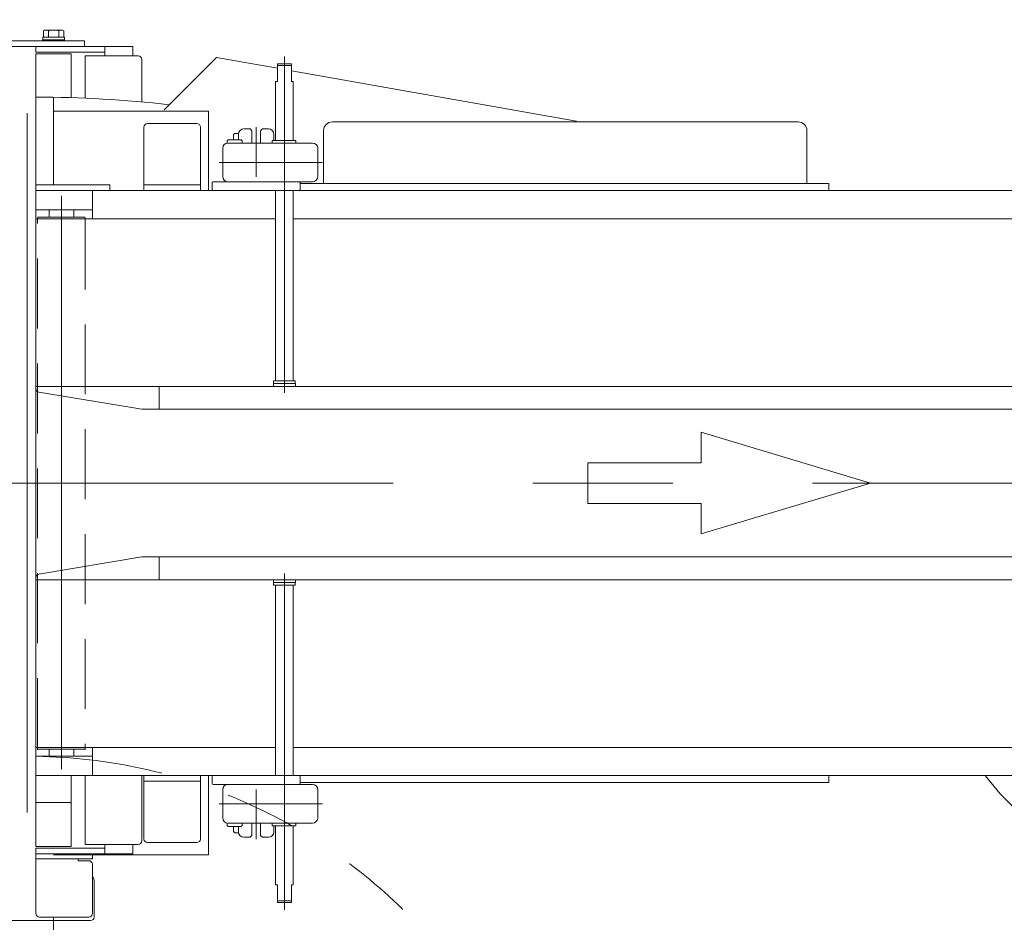
# Model space of a CAD drawing. Units: millimetres. Extents: x -4925 to 4925, y -3379 to 3378.
# Drawn here: x 1839 to 2398, y 2323 to 2836 of the extents above; entities that cross this region are included whole.
import ezdxf

# ---------------------------------------------------------------- set-up
doc = ezdxf.new("R2010")
doc.units = ezdxf.units.MM
doc.header["$LTSCALE"] = 6.25
for name, pattern in [('CENTERX2', [101.6, 63.5, -12.7, 12.7, -12.7]), ('DASHED2', [9.525, 6.35, -3.175]), ('PHANTOM', [63.5, 31.75, -6.35, 6.35, -6.35, 6.35, -6.35])]:
    doc.linetypes.add(name, pattern=pattern)
for name, color, linetype in [('AJ-020_1', 7, 'Continuous'), ('HEXAGON_NUT_1_JIS', 7, 'Continuous'), ('HEXAGON_SOCKET_HEAD_CAP_SCREW_JIS', 7, 'Continuous'), ('MMX2-LHA1-030_1', 7, 'Continuous'), ('MMX2-LHA1-030_2', 7, 'Continuous'), ('MMX2-LHTA1-030', 7, 'Continuous'), ('MMX2-LHTA1-060', 7, 'Continuous'), ('MMX2-S-160A', 7, 'Continuous'), ('SLD-0', 7, 'Continuous'), ('購入品-608ZZ', 7, 'Continuous'), ('購入品-仮Uボルト(M6)', 7, 'Continuous'), ('購入品-仮角ナットM5／M6／M8', 7, 'Continuous'), ('開発図枠', 7, 'Continuous')]:
    doc.layers.add(name, color=color, linetype=linetype)

# ---------------------------------------------------------------- blocks, each defined once
blk = doc.blocks.new('DC_GROUP_W_GBCS-T_S_110_1048')
at = {"layer": 'MMX2-LHTA1-030', "color": 7, "linetype": 'Continuous', "lineweight": 13}
for p, q in [((2396.04, 2396.24), (2387.56, 2406.63)), ((2447.66, 2365.83), (2488.46, 2406.63)), ((2396.04, 2396.24), (2426.44, 2365.83))]:
    blk.add_line(p, q, dxfattribs=at)
blk.add_arc((2437.05, 2376.44), 15, 225, 315, dxfattribs=at)
blk = doc.blocks.new('DC_GROUP_W_GBCS-T_S_110_1049')
at = {"layer": '購入品-仮角ナットM5／M6／M8', "color": 7, "linetype": 'Continuous', "lineweight": 13}
for p, q in [((1848.74, 2362.33), (1848.74, 2365.53)), ((1848.74, 2365.53), (1887.74, 2365.53)), ((1887.74, 2362.33), (1887.74, 2367.53)), ((1903.74, 2367.53), (1903.74, 2362.33)), ((1903.74, 2362.33), (1848.74, 2362.33))]:
    blk.add_line(p, q, dxfattribs=at)
blk = doc.blocks.new('DC_GROUP_W_GBCS-T_S_110_1054')
at = {"layer": '購入品-仮角ナットM5／M6／M8', "color": 7, "linetype": 'Continuous', "lineweight": 13}
for p, q in [((1903.74, 2820.33), (1848.74, 2820.33)), ((1848.74, 2820.33), (1848.74, 2817.13)), ((1848.74, 2817.13), (1887.74, 2817.13)), ((1887.74, 2815.13), (1887.74, 2820.33)), ((1903.74, 2820.33), (1903.74, 2815.13))]:
    blk.add_line(p, q, dxfattribs=at)
blk = doc.blocks.new('DC_GROUP_W_GBCS-T_S_110_1050')
at = {"layer": 'MMX2-LHA1-030_2', "color": 7, "linetype": 'Continuous', "lineweight": 13}
for p, q in [((1880.74, 2362.33), (1848.74, 2362.33)), ((1848.74, 2362.33), (1848.74, 2328.33)), ((1848.74, 2359.33), (1880.74, 2359.33)), ((1872.74, 2359.33), (1872.74, 2358.33)), ((1880.74, 2359.33), (1880.74, 2362.33)), ((1878.74, 2358.33), (1872.74, 2358.33)), ((1880.74, 2328.33), (1880.74, 2356.33)), ((1850.74, 2326.33), (1878.74, 2326.33))]:
    blk.add_line(p, q, dxfattribs=at)
for centre, start, end in [((1878.74, 2356.33), 360, 90), ((1850.74, 2328.33), 180, 270), ((1878.74, 2328.33), 270, 360)]:
    blk.add_arc(centre, 2, start, end, dxfattribs=at)
blk = doc.blocks.new('DC_GROUP_W_GBCS-T_S_110_1051')
at = {"layer": 'AJ-020_1', "color": 140, "linetype": 'PHANTOM', "lineweight": 13}
blk.add_line((1848.74, 2791.63), (1848.74, 2412.63), dxfattribs=at)
at = {"layer": 'AJ-020_1', "color": 7, "linetype": 'Continuous', "lineweight": 13}
blk.add_arc((1848.74, 2117.63), 674, 83.54619, 90, dxfattribs=at)
blk = doc.blocks.new('DC_GROUP_W_GBCS-T_S_110_1056')
at = {"layer": 'MMX2-LHA1-030_1', "color": 140, "linetype": 'Continuous', "lineweight": 13}
for p, q in [((1852.96, 2829.29), (1852.96, 2825.73)), ((1863.07, 2829.73), (1854.41, 2829.73)), ((1855.85, 2825.73), (1855.85, 2829.29)), ((1861.62, 2825.73), (1861.62, 2829.29)), ((1864.51, 2825.73), (1864.51, 2829.29)), ((1852.49, 2824.23), (1852.49, 2823.53)), ((1864.99, 2824.23), (1852.49, 2824.23)), ((1852.64, 2825.73), (1852.64, 2824.23)), ((1864.84, 2825.73), (1852.64, 2825.73)), ((1864.84, 2824.23), (1864.84, 2825.73)), ((1864.99, 2823.53), (1864.99, 2824.23)), ((1848.74, 2816.33), (1868.74, 2816.33)), ((1848.74, 2816.33), (1848.74, 2366.33)), ((1868.74, 2816.33), (1868.74, 2791.34)), ((1868.74, 2406.63), (1868.74, 2366.33)), ((1868.74, 2391.33), (1848.74, 2391.33)), ((1868.74, 2366.33), (1848.74, 2366.33))]:
    blk.add_line(p, q, dxfattribs=at)
for centre, radius, start, end in [((1854.41, 2827.18), 2.56, 55.6158, 124.3842), ((1858.74, 2820.18), 9.55, 72.412, 107.588), ((1863.07, 2827.18), 2.56, 55.6158, 124.3842)]:
    blk.add_arc(centre, radius, start, end, dxfattribs=at)
blk = doc.blocks.new('DC_GROUP_W_GBCS-T_S_110_1058')
at = {"layer": 'HEXAGON_SOCKET_HEAD_CAP_SCREW_JIS', "color": 7, "linetype": 'Continuous', "lineweight": 13}
for p, q in [((1876.74, 2815.13), (1906.74, 2815.13)), ((1876.74, 2815.13), (1876.74, 2791.05)), ((1908.74, 2788.96), (1908.74, 2813.13)), ((1876.74, 2406.63), (1876.74, 2367.53)), ((1908.74, 2369.53), (1908.74, 2406.47)), ((1876.74, 2367.53), (1906.74, 2367.53))]:
    blk.add_line(p, q, dxfattribs=at)
for centre, start, end in [((1906.74, 2813.13), 360, 90), ((1906.74, 2369.53), 270, 360)]:
    blk.add_arc(centre, 2, start, end, dxfattribs=at)
blk = doc.blocks.new('DC_GROUP_W_GBCS-T_S_110_1057')
at = {"layer": 'HEXAGON_SOCKET_HEAD_CAP_SCREW_JIS', "linetype": 'Continuous'}
blk.add_blockref('DC_GROUP_W_GBCS-T_S_110_1058', (0, 0), dxfattribs=at)
blk = doc.blocks.new('DC_GROUP_W_GBCS-T_S_110_1047')
at = {"linetype": 'Continuous'}
blk.add_blockref('DC_GROUP_W_GBCS-T_S_110_1057', (0, 0), dxfattribs=at)
at = {"layer": 'AJ-020_1', "linetype": 'Continuous'}
blk.add_blockref('DC_GROUP_W_GBCS-T_S_110_1051', (0, 0), dxfattribs=at)
at = {"layer": 'MMX2-LHA1-030_1', "linetype": 'Continuous'}
blk.add_blockref('DC_GROUP_W_GBCS-T_S_110_1056', (0, 0), dxfattribs=at)
at = {"layer": 'MMX2-LHA1-030_2', "linetype": 'Continuous'}
blk.add_blockref('DC_GROUP_W_GBCS-T_S_110_1050', (0, 0), dxfattribs=at)
at = {"layer": 'MMX2-LHTA1-030', "linetype": 'Continuous'}
blk.add_blockref('DC_GROUP_W_GBCS-T_S_110_1048', (0, 0), dxfattribs=at)
at = {"layer": '購入品-仮角ナットM5／M6／M8', "linetype": 'Continuous'}
for name in ['DC_GROUP_W_GBCS-T_S_110_1054', 'DC_GROUP_W_GBCS-T_S_110_1049']:
    blk.add_blockref(name, (0, 0), dxfattribs=at)
blk = doc.blocks.new('DC_GROUP_W_GBCS-T_S_110_1350')
at = {"color": 4, "linetype": 'Continuous', "lineweight": 13}
for p, q in [((2226.23, 2584.19), (2226.23, 2601.52)), ((2226.23, 2601.52), (2322.51, 2572.63)), ((2162.04, 2561.08), (2162.04, 2584.19)), ((2162.04, 2584.19), (2226.23, 2584.19)), ((2322.51, 2572.63), (2226.23, 2543.75)), ((2226.23, 2561.08), (2162.04, 2561.08)), ((2226.23, 2543.75), (2226.23, 2561.08))]:
    blk.add_line(p, q, dxfattribs=at)
blk = doc.blocks.new('DC_GROUP_W_GBCS-T_S_110_1349')
at = {"linetype": 'Continuous'}
blk.add_blockref('DC_GROUP_W_GBCS-T_S_110_1350', (0, 0), dxfattribs=at)
blk = doc.blocks.new('DC_GROUP_W_GBCS-T_S_110_1348')
at = {"linetype": 'Continuous'}
blk.add_blockref('DC_GROUP_W_GBCS-T_S_110_1349', (0, 0), dxfattribs=at)
blk = doc.blocks.new('DC_GROUP_W_GBCS-T_S_110_1353')
at = {"layer": 'MMX2-S-160A', "color": 7, "linetype": 'Continuous', "lineweight": 13}
for p, q in [((1910.05, 2738.63), (1910.05, 2774.63)), ((1940.05, 2776.63), (1912.05, 2776.63)), ((1942.05, 2738.63), (1942.05, 2774.63)), ((1910.05, 2741.83), (1942.05, 2741.83)), ((1942.05, 2738.63), (1910.05, 2738.63))]:
    blk.add_line(p, q, dxfattribs=at)
for centre, start, end in [((1912.05, 2774.63), 90, 180), ((1940.05, 2774.63), 0, 90)]:
    blk.add_arc(centre, 2, start, end, dxfattribs=at)
blk = doc.blocks.new('DC_GROUP_W_GBCS-T_S_110_1352')
at = {"layer": 'MMX2-S-160A', "linetype": 'Continuous'}
blk.add_blockref('DC_GROUP_W_GBCS-T_S_110_1353', (0, 0), dxfattribs=at)
blk = doc.blocks.new('DC_GROUP_W_GBCS-T_S_110_1355')
at = {"layer": 'MMX2-S-160A', "color": 7, "linetype": 'Continuous', "lineweight": 13}
for p, q in [((1942.05, 2406.63), (1910.05, 2406.63)), ((1910.05, 2406.63), (1910.05, 2370.63)), ((1910.05, 2403.43), (1942.05, 2403.43)), ((1942.05, 2406.63), (1942.05, 2370.63)), ((1940.05, 2368.63), (1912.05, 2368.63))]:
    blk.add_line(p, q, dxfattribs=at)
for centre, start, end in [((1912.05, 2370.63), 180, 270), ((1940.05, 2370.63), 270, 0)]:
    blk.add_arc(centre, 2, start, end, dxfattribs=at)
blk = doc.blocks.new('DC_GROUP_W_GBCS-T_S_110_1354')
at = {"layer": 'MMX2-S-160A', "linetype": 'Continuous'}
blk.add_blockref('DC_GROUP_W_GBCS-T_S_110_1355', (0, 0), dxfattribs=at)
blk = doc.blocks.new('DC_GROUP_W_GBCS-T_S_110_1357')
at = {"color": 3, "linetype": 'CENTERX2', "lineweight": 13}
blk.add_line((1989.74, 2623.89), (1989.74, 2814.79), dxfattribs=at)
at = {"color": 7, "linetype": 'Continuous', "lineweight": 13}
for p, q in [((1985.74, 2810.63), (1993.74, 2810.63)), ((1985.74, 2800.63), (1985.74, 2810.63)), ((1993.74, 2800.63), (1993.74, 2810.63)), ((1984.74, 2800.63), (1985.74, 2800.63)), ((1984.74, 2767.13), (1984.74, 2800.63)), ((1993.74, 2800.63), (1994.74, 2800.63)), ((1994.74, 2800.63), (1994.74, 2767.13)), ((1984.74, 2630.64), (1984.74, 2738.63)), ((1994.74, 2738.63), (1994.74, 2630.64)), ((1983.49, 2627.53), (1983.49, 2629.13)), ((1983.49, 2629.13), (1995.99, 2629.13)), ((1983.64, 2629.13), (1983.64, 2630.63)), ((1983.64, 2630.63), (1995.84, 2630.63)), ((1995.84, 2630.63), (1995.84, 2629.13)), ((1995.99, 2629.13), (1995.99, 2627.53))]:
    blk.add_line(p, q, dxfattribs=at)
at = {"color": 3, "linetype": 'Continuous', "lineweight": 13}
blk.add_line((1985.74, 2809.63), (1993.74, 2809.63), dxfattribs=at)
blk = doc.blocks.new('DC_GROUP_W_GBCS-T_S_110_1360')
at = {"color": 7, "linetype": 'Continuous', "lineweight": 13}
for p, q in [((1848.74, 2627.54), (1918.74, 2627.54)), ((1848.74, 2627.54), (1848.74, 2626.16)), ((1918.74, 2627.54), (1918.74, 2614.54)), ((1908.74, 2614.54), (1850.4, 2624.26)), ((1908.74, 2614.54), (1918.74, 2614.54))]:
    blk.add_line(p, q, dxfattribs=at)
blk.add_arc((1850.61, 2626.12), 1.88, 178.8321, 263.5022, dxfattribs=at)
blk = doc.blocks.new('DC_GROUP_W_GBCS-T_S_110_1361')
at = {"color": 7, "linetype": 'Continuous', "lineweight": 13}
for p, q in [((1918.74, 2614.54), (1918.74, 2627.53)), ((1918.74, 2627.53), (2646.24, 2627.53)), ((2646.24, 2614.54), (1918.74, 2614.54))]:
    blk.add_line(p, q, dxfattribs=at)
blk = doc.blocks.new('DC_GROUP_W_GBCS-T_S_110_1359')
at = {"linetype": 'Continuous'}
for name in ['DC_GROUP_W_GBCS-T_S_110_1360', 'DC_GROUP_W_GBCS-T_S_110_1361']:
    blk.add_blockref(name, (0, 0), dxfattribs=at)
blk = doc.blocks.new('DC_GROUP_W_GBCS-T_S_110_1363')
at = {"color": 3, "linetype": 'CENTERX2', "lineweight": 13}
blk.add_line((1989.74, 2521.38), (1989.74, 2330.48), dxfattribs=at)
at = {"color": 7, "linetype": 'Continuous', "lineweight": 13}
for p, q in [((1983.49, 2517.73), (1983.49, 2516.13)), ((1983.49, 2516.13), (1995.99, 2516.13)), ((1983.64, 2516.13), (1983.64, 2514.63)), ((1995.84, 2514.63), (1995.84, 2516.13)), ((1995.99, 2516.13), (1995.99, 2517.73)), ((1983.64, 2514.63), (1995.84, 2514.63)), ((1984.74, 2514.63), (1984.74, 2406.63)), ((1994.74, 2406.63), (1994.74, 2514.63)), ((1984.74, 2378.13), (1984.74, 2344.63)), ((1994.74, 2344.63), (1994.74, 2378.13)), ((1984.74, 2344.63), (1985.74, 2344.63)), ((1985.74, 2344.63), (1985.74, 2334.63)), ((1993.74, 2344.63), (1994.74, 2344.63)), ((1993.74, 2344.63), (1993.74, 2334.63)), ((1985.74, 2334.63), (1993.74, 2334.63))]:
    blk.add_line(p, q, dxfattribs=at)
at = {"color": 3, "linetype": 'Continuous', "lineweight": 13}
blk.add_line((1985.74, 2335.63), (1993.74, 2335.63), dxfattribs=at)
blk = doc.blocks.new('DC_GROUP_W_GBCS-T_S_110_1366')
at = {"color": 7, "linetype": 'Continuous', "lineweight": 13}
for p, q in [((1908.74, 2530.73), (1850.4, 2521.01)), ((1908.74, 2530.73), (1918.74, 2530.73)), ((1918.74, 2517.73), (1918.74, 2530.73)), ((1848.74, 2517.73), (1848.74, 2519.11)), ((1848.74, 2517.73), (1918.74, 2517.73))]:
    blk.add_line(p, q, dxfattribs=at)
blk.add_arc((1850.61, 2519.15), 1.88, 96.4978, 181.1679, dxfattribs=at)
blk = doc.blocks.new('DC_GROUP_W_GBCS-T_S_110_1367')
at = {"color": 7, "linetype": 'Continuous', "lineweight": 13}
for p, q in [((1918.74, 2530.73), (1918.74, 2517.73)), ((2646.24, 2530.73), (1918.74, 2530.73)), ((1918.74, 2517.73), (2646.24, 2517.73))]:
    blk.add_line(p, q, dxfattribs=at)
blk = doc.blocks.new('DC_GROUP_W_GBCS-T_S_110_1365')
at = {"linetype": 'Continuous'}
for name in ['DC_GROUP_W_GBCS-T_S_110_1366', 'DC_GROUP_W_GBCS-T_S_110_1367']:
    blk.add_blockref(name, (0, 0), dxfattribs=at)
blk = doc.blocks.new('DC_GROUP_W_GBCS-T_S_110_1399')
at = {"layer": 'MMX2-LHA1-030_2', "color": 7, "linetype": 'Continuous', "lineweight": 13}
for p, q in [((1954.74, 2746.63), (1954.74, 2762.63)), ((1957.74, 2765.63), (2005.74, 2765.63)), ((2008.74, 2746.63), (2008.74, 2762.63)), ((1949.24, 2743.63), (2005.74, 2743.63))]:
    blk.add_line(p, q, dxfattribs=at)
at = {"layer": 'MMX2-LHA1-030_2', "color": 3, "linetype": 'CENTERX2', "lineweight": 13}
blk.add_line((2011.33, 2754.63), (1952.8, 2754.63), dxfattribs=at)
at = {"layer": 'MMX2-LHA1-030_2', "color": 7, "linetype": 'Continuous', "lineweight": 13}
for centre, start, end in [((1957.74, 2762.63), 90, 180), ((2005.74, 2762.63), 0, 90), ((1957.74, 2746.63), 180, 270), ((2005.74, 2746.63), 270, 0)]:
    blk.add_arc(centre, 3, start, end, dxfattribs=at)
blk = doc.blocks.new('DC_GROUP_W_GBCS-T_S_110_1400')
at = {"layer": '開発図枠', "color": 7, "linetype": 'Continuous', "lineweight": 13}
for p, q in [((1957.29, 2766.93), (1957.79, 2767.43)), ((1957.29, 2765.6), (1957.29, 2766.93)), ((1957.79, 2767.43), (1965.29, 2767.43)), ((1965.79, 2766.93), (1965.29, 2767.43)), ((1965.79, 2765.63), (1965.79, 2766.93))]:
    blk.add_line(p, q, dxfattribs=at)
blk = doc.blocks.new('DC_GROUP_W_GBCS-T_S_110_1398')
at = {"layer": 'MMX2-LHA1-030_2', "linetype": 'Continuous'}
blk.add_blockref('DC_GROUP_W_GBCS-T_S_110_1399', (0, 0), dxfattribs=at)
at = {"layer": '開発図枠', "linetype": 'Continuous'}
blk.add_blockref('DC_GROUP_W_GBCS-T_S_110_1400', (0, 0), dxfattribs=at)
blk = doc.blocks.new('DC_GROUP_W_GBCS-T_S_110_1402')
at = {"layer": 'HEXAGON_NUT_1_JIS', "color": 7, "linetype": 'Continuous', "lineweight": 13}
for p, q in [((1982.74, 2765.63), (1982.74, 2766.83)), ((1983.04, 2767.13), (1995.97, 2767.13)), ((1996.27, 2765.63), (1996.27, 2766.83)), ((1996.27, 2765.63), (1982.74, 2765.63))]:
    blk.add_line(p, q, dxfattribs=at)
for centre, start, end in [((1983.04, 2766.83), 90, 180), ((1995.97, 2766.83), 0, 90)]:
    blk.add_arc(centre, 0.3, start, end, dxfattribs=at)
blk = doc.blocks.new('DC_GROUP_W_GBCS-T_S_110_1401')
at = {"layer": 'HEXAGON_NUT_1_JIS', "linetype": 'Continuous'}
blk.add_blockref('DC_GROUP_W_GBCS-T_S_110_1402', (0, 0), dxfattribs=at)
blk = doc.blocks.new('DC_GROUP_W_GBCS-T_S_110_1397')
at = {"linetype": 'Continuous'}
for name in ['DC_GROUP_W_GBCS-T_S_110_1398', 'DC_GROUP_W_GBCS-T_S_110_1401']:
    blk.add_blockref(name, (0, 0), dxfattribs=at)
blk = doc.blocks.new('DC_GROUP_W_GBCS-T_S_110_1405')
at = {"layer": 'HEXAGON_NUT_1_JIS', "color": 3, "linetype": 'CENTERX2', "lineweight": 13}
blk.add_line((1973.74, 2774.63), (1973.74, 2746.5), dxfattribs=at)
blk = doc.blocks.new('DC_GROUP_W_GBCS-T_S_110_1404')
at = {"layer": 'HEXAGON_NUT_1_JIS', "linetype": 'Continuous'}
blk.add_blockref('DC_GROUP_W_GBCS-T_S_110_1405', (0, 0), dxfattribs=at)
blk = doc.blocks.new('DC_GROUP_W_GBCS-T_S_110_1409')
at = {"layer": 'SLD-0', "color": 7, "linetype": 'Continuous', "lineweight": 13}
for p, q in [((1970.24, 2773.63), (1966.74, 2773.63)), ((1977.24, 2773.63), (1980.74, 2773.63)), ((1963.74, 2770.63), (1963.74, 2767.43)), ((1983.74, 2770.63), (1983.74, 2767.13)), ((1948.74, 2743.13), (1948.74, 2739.13)), ((1998.74, 2743.13), (1998.74, 2739.13))]:
    blk.add_line(p, q, dxfattribs=at)
for centre, radius, start, end in [((1966.74, 2770.63), 3, 90, 180), ((1980.74, 2770.63), 3, 0, 90), ((1949.24, 2743.13), 0.5, 90, 180), ((1949.24, 2739.13), 0.5, 180, 270), ((1998.24, 2743.13), 0.5, 0, 90), ((1998.24, 2739.13), 0.5, 270, 0)]:
    blk.add_arc(centre, radius, start, end, dxfattribs=at)
blk = doc.blocks.new('DC_GROUP_W_GBCS-T_S_110_1410')
at = {"layer": '購入品-仮Uボルト(M6)', "color": 7, "linetype": 'Continuous', "lineweight": 13}
for p, q in [((1961.44, 2771.08), (1960.94, 2770.22)), ((1960.94, 2767.43), (1960.94, 2770.22)), ((1963.83, 2771.08), (1961.44, 2771.08))]:
    blk.add_line(p, q, dxfattribs=at)
blk = doc.blocks.new('DC_GROUP_W_GBCS-T_S_110_1408')
at = {"layer": 'SLD-0', "linetype": 'Continuous'}
blk.add_blockref('DC_GROUP_W_GBCS-T_S_110_1409', (0, 0), dxfattribs=at)
at = {"layer": '購入品-仮Uボルト(M6)', "linetype": 'Continuous'}
blk.add_blockref('DC_GROUP_W_GBCS-T_S_110_1410', (0, 0), dxfattribs=at)
blk = doc.blocks.new('DC_GROUP_W_GBCS-T_S_110_1407')
at = {"linetype": 'Continuous'}
blk.add_blockref('DC_GROUP_W_GBCS-T_S_110_1408', (0, 0), dxfattribs=at)
blk = doc.blocks.new('DC_GROUP_W_GBCS-T_S_110_1406')
at = {"linetype": 'Continuous'}
blk.add_blockref('DC_GROUP_W_GBCS-T_S_110_1407', (0, 0), dxfattribs=at)
blk = doc.blocks.new('DC_GROUP_W_GBCS-T_S_110_1403')
at = {"linetype": 'Continuous'}
for name in ['DC_GROUP_W_GBCS-T_S_110_1406', 'DC_GROUP_W_GBCS-T_S_110_1404']:
    blk.add_blockref(name, (0, 0), dxfattribs=at)
blk = doc.blocks.new('DC_GROUP_W_GBCS-T_S_110_1413')
at = {"layer": 'MMX2-LHA1-030_2', "color": 7, "linetype": 'Continuous', "lineweight": 13}
for p, q in [((1949.24, 2401.63), (2005.74, 2401.63)), ((1954.74, 2398.63), (1954.74, 2382.63)), ((2008.74, 2398.63), (2008.74, 2382.63)), ((1957.74, 2379.63), (2005.74, 2379.63))]:
    blk.add_line(p, q, dxfattribs=at)
at = {"layer": 'MMX2-LHA1-030_2', "color": 3, "linetype": 'CENTERX2', "lineweight": 13}
blk.add_line((2011.33, 2390.63), (1952.8, 2390.63), dxfattribs=at)
at = {"layer": 'MMX2-LHA1-030_2', "color": 7, "linetype": 'Continuous', "lineweight": 13}
for centre, start, end in [((1957.74, 2398.63), 90, 180), ((2005.74, 2398.63), 0, 90), ((1957.74, 2382.63), 180, 270), ((2005.74, 2382.63), 270, 0)]:
    blk.add_arc(centre, 3, start, end, dxfattribs=at)
blk = doc.blocks.new('DC_GROUP_W_GBCS-T_S_110_1414')
at = {"layer": '開発図枠', "color": 7, "linetype": 'Continuous', "lineweight": 13}
for p, q in [((1957.29, 2379.67), (1957.29, 2378.33)), ((1957.29, 2378.33), (1957.79, 2377.83)), ((1957.79, 2377.83), (1965.29, 2377.83)), ((1965.79, 2378.33), (1965.29, 2377.83)), ((1965.79, 2379.63), (1965.79, 2378.33))]:
    blk.add_line(p, q, dxfattribs=at)
blk = doc.blocks.new('DC_GROUP_W_GBCS-T_S_110_1412')
at = {"layer": 'MMX2-LHA1-030_2', "linetype": 'Continuous'}
blk.add_blockref('DC_GROUP_W_GBCS-T_S_110_1413', (0, 0), dxfattribs=at)
at = {"layer": '開発図枠', "linetype": 'Continuous'}
blk.add_blockref('DC_GROUP_W_GBCS-T_S_110_1414', (0, 0), dxfattribs=at)
blk = doc.blocks.new('DC_GROUP_W_GBCS-T_S_110_1416')
at = {"layer": 'HEXAGON_NUT_1_JIS', "color": 7, "linetype": 'Continuous', "lineweight": 13}
for p, q in [((1982.74, 2379.63), (1982.74, 2378.43)), ((1996.27, 2379.63), (1982.74, 2379.63)), ((1983.04, 2378.13), (1995.97, 2378.13)), ((1996.27, 2379.63), (1996.27, 2378.43))]:
    blk.add_line(p, q, dxfattribs=at)
for centre, start, end in [((1983.04, 2378.43), 180, 270), ((1995.97, 2378.43), 270, 0)]:
    blk.add_arc(centre, 0.3, start, end, dxfattribs=at)
blk = doc.blocks.new('DC_GROUP_W_GBCS-T_S_110_1415')
at = {"layer": 'HEXAGON_NUT_1_JIS', "linetype": 'Continuous'}
blk.add_blockref('DC_GROUP_W_GBCS-T_S_110_1416', (0, 0), dxfattribs=at)
blk = doc.blocks.new('DC_GROUP_W_GBCS-T_S_110_1411')
at = {"linetype": 'Continuous'}
for name in ['DC_GROUP_W_GBCS-T_S_110_1412', 'DC_GROUP_W_GBCS-T_S_110_1415']:
    blk.add_blockref(name, (0, 0), dxfattribs=at)
blk = doc.blocks.new('DC_GROUP_W_GBCS-T_S_110_1419')
at = {"layer": 'HEXAGON_NUT_1_JIS', "color": 3, "linetype": 'CENTERX2', "lineweight": 13}
blk.add_line((1973.74, 2370.64), (1973.74, 2398.77), dxfattribs=at)
blk = doc.blocks.new('DC_GROUP_W_GBCS-T_S_110_1418')
at = {"layer": 'HEXAGON_NUT_1_JIS', "linetype": 'Continuous'}
blk.add_blockref('DC_GROUP_W_GBCS-T_S_110_1419', (0, 0), dxfattribs=at)
blk = doc.blocks.new('DC_GROUP_W_GBCS-T_S_110_1423')
at = {"layer": 'SLD-0', "color": 7, "linetype": 'Continuous', "lineweight": 13}
for p, q in [((1948.74, 2402.13), (1948.74, 2406.13)), ((1998.74, 2402.13), (1998.74, 2406.13)), ((1963.74, 2374.63), (1963.74, 2377.83)), ((1983.74, 2374.63), (1983.74, 2378.13)), ((1970.24, 2371.63), (1966.74, 2371.63)), ((1977.24, 2371.63), (1980.74, 2371.63))]:
    blk.add_line(p, q, dxfattribs=at)
for centre, radius, start, end in [((1949.24, 2406.13), 0.5, 90, 180), ((1998.24, 2406.13), 0.5, 0, 90), ((1949.24, 2402.13), 0.5, 180, 270), ((1998.24, 2402.13), 0.5, 270, 0), ((1966.74, 2374.63), 3, 180, 270), ((1980.74, 2374.63), 3, 270, 0)]:
    blk.add_arc(centre, radius, start, end, dxfattribs=at)
blk = doc.blocks.new('DC_GROUP_W_GBCS-T_S_110_1424')
at = {"layer": '購入品-仮Uボルト(M6)', "color": 7, "linetype": 'Continuous', "lineweight": 13}
for p, q in [((1960.94, 2377.83), (1960.94, 2375.05)), ((1961.44, 2374.18), (1960.94, 2375.05)), ((1963.83, 2374.18), (1961.44, 2374.18))]:
    blk.add_line(p, q, dxfattribs=at)
blk = doc.blocks.new('DC_GROUP_W_GBCS-T_S_110_1422')
at = {"layer": 'SLD-0', "linetype": 'Continuous'}
blk.add_blockref('DC_GROUP_W_GBCS-T_S_110_1423', (0, 0), dxfattribs=at)
at = {"layer": '購入品-仮Uボルト(M6)', "linetype": 'Continuous'}
blk.add_blockref('DC_GROUP_W_GBCS-T_S_110_1424', (0, 0), dxfattribs=at)
blk = doc.blocks.new('DC_GROUP_W_GBCS-T_S_110_1421')
at = {"linetype": 'Continuous'}
blk.add_blockref('DC_GROUP_W_GBCS-T_S_110_1422', (0, 0), dxfattribs=at)
blk = doc.blocks.new('DC_GROUP_W_GBCS-T_S_110_1420')
at = {"linetype": 'Continuous'}
blk.add_blockref('DC_GROUP_W_GBCS-T_S_110_1421', (0, 0), dxfattribs=at)
blk = doc.blocks.new('DC_GROUP_W_GBCS-T_S_110_1417')
at = {"linetype": 'Continuous'}
for name in ['DC_GROUP_W_GBCS-T_S_110_1420', 'DC_GROUP_W_GBCS-T_S_110_1418']:
    blk.add_blockref(name, (0, 0), dxfattribs=at)
blk = doc.blocks.new('DC_GROUP_W_GBCS-T_S_110_1356')
at = {"color": 7, "linetype": 'Continuous', "lineweight": 13}
for p, q in [((1970.24, 2773.63), (1971.24, 2772.63)), ((1971.24, 2772.63), (1971.24, 2765.63)), ((1977.24, 2773.63), (1976.24, 2772.63)), ((1976.24, 2772.63), (1976.24, 2765.63)), ((2011.94, 2742.63), (2011.94, 2772.63)), ((2016.94, 2777.63), (2281.37, 2777.63)), ((2286.37, 2742.63), (2286.37, 2772.63)), ((2648.74, 2738.63), (1848.74, 2738.63)), ((1848.74, 2738.63), (1848.74, 2727.63)), ((1880.74, 2722.63), (1880.74, 2738.63)), ((2298.74, 2742.63), (1998.74, 2742.63)), ((2298.74, 2738.63), (2298.74, 2742.63)), ((1848.74, 2727.63), (1880.74, 2727.63)), ((1856.14, 2723.63), (1856.14, 2727.63)), ((1870.14, 2723.63), (1870.14, 2727.63)), ((1848.74, 2722.63), (1848.74, 2422.63)), ((1984.74, 2722.63), (1848.74, 2722.63)), ((2502.74, 2722.63), (1994.74, 2722.63)), ((1984.74, 2422.63), (1848.74, 2422.63)), ((1856.14, 2417.63), (1856.14, 2421.63)), ((1870.14, 2417.63), (1870.14, 2421.63)), ((1880.74, 2406.63), (1880.74, 2422.63)), ((2502.74, 2422.63), (1994.74, 2422.63)), ((1880.74, 2417.63), (1848.74, 2417.63)), ((1848.74, 2417.63), (1848.74, 2406.63)), ((2648.74, 2406.63), (1848.74, 2406.63)), ((2298.74, 2402.63), (2298.74, 2406.63)), ((2298.74, 2402.63), (1998.74, 2402.63)), ((1971.24, 2372.63), (1971.24, 2379.63)), ((1976.24, 2372.63), (1976.24, 2379.63)), ((1970.24, 2371.63), (1971.24, 2372.63)), ((1977.24, 2371.63), (1976.24, 2372.63))]:
    blk.add_line(p, q, dxfattribs=at)
at = {"color": 3, "linetype": 'CENTERX2', "lineweight": 13}
for p, q in [((1863.14, 2410.38), (1863.14, 2735.67)), ((2686.44, 2572.63), (1824.78, 2572.63))]:
    blk.add_line(p, q, dxfattribs=at)
at = {"color": 4, "linetype": 'Continuous', "lineweight": 13}
for p, q in [((1876.74, 2723.63), (1849.54, 2723.63)), ((1849.54, 2421.63), (1876.74, 2421.63))]:
    blk.add_line(p, q, dxfattribs=at)
at = {"color": 7, "linetype": 'Continuous', "lineweight": 13}
for centre, start, end in [((2016.94, 2772.63), 90, 180), ((2281.37, 2772.63), 0, 90)]:
    blk.add_arc(centre, 5, start, end, dxfattribs=at)
at = {"linetype": 'Continuous'}
for name in ['DC_GROUP_W_GBCS-T_S_110_1357', 'DC_GROUP_W_GBCS-T_S_110_1403', 'DC_GROUP_W_GBCS-T_S_110_1397', 'DC_GROUP_W_GBCS-T_S_110_1359', 'DC_GROUP_W_GBCS-T_S_110_1365', 'DC_GROUP_W_GBCS-T_S_110_1363', 'DC_GROUP_W_GBCS-T_S_110_1417', 'DC_GROUP_W_GBCS-T_S_110_1411']:
    blk.add_blockref(name, (0, 0), dxfattribs=at)
blk = doc.blocks.new('DC_GROUP_W_GBCS-T_S_110_1351')
at = {"color": 4, "linetype": 'Continuous', "lineweight": 13}
for p, q in [((1849.54, 2722.25), (1849.54, 2723.25)), ((1876.74, 2723.25), (1876.74, 2722.25)), ((1849.54, 2421.25), (1849.54, 2422.25)), ((1876.74, 2422.25), (1876.74, 2421.25))]:
    blk.add_line(p, q, dxfattribs=at)
at = {"color": 4, "linetype": 'DASHED2', "lineweight": 13}
for p, q in [((1849.54, 2422.25), (1849.54, 2722.25)), ((1876.74, 2722.25), (1876.74, 2422.25))]:
    blk.add_line(p, q, dxfattribs=at)
at = {"linetype": 'Continuous'}
for name in ['DC_GROUP_W_GBCS-T_S_110_1356', 'DC_GROUP_W_GBCS-T_S_110_1352', 'DC_GROUP_W_GBCS-T_S_110_1354']:
    blk.add_blockref(name, (0, 0), dxfattribs=at)
blk = doc.blocks.new('DC_GROUP_W_GBCS-T_S_110_1691')
at = {"layer": 'MMX2-LHTA1-060', "color": 7, "linetype": 'Continuous', "lineweight": 13}
for p, q in [((1951.24, 2814.11), (1921.57, 2784.44)), ((1951.24, 2814.11), (1985.74, 2808.03)), ((1993.74, 2806.62), (2155.62, 2778.07))]:
    blk.add_line(p, q, dxfattribs=at)
blk = doc.blocks.new('DC_GROUP_W_GBCS-T_S_110_1690')
at = {"layer": 'MMX2-LHTA1-060', "linetype": 'Continuous'}
blk.add_blockref('DC_GROUP_W_GBCS-T_S_110_1691', (0, 0), dxfattribs=at)
blk = doc.blocks.new('DC_GROUP_W_GBCS-T_S_110_1810')
at = {"color": 140, "linetype": 'PHANTOM', "lineweight": 13}
blk.add_arc((1843.74, 2112.63), 600, 0.47747, 22.61312, dxfattribs=at)
blk = doc.blocks.new('DC_GROUP_W_GBCS-T_S_110_1041')
at = {"layer": '購入品-608ZZ', "color": 7, "linetype": 'Continuous', "lineweight": 13}
for p, q in [((1811.24, 2820.33), (1811.24, 2823.53)), ((1811.24, 2823.53), (1876.24, 2823.53)), ((1876.24, 2823.53), (1876.24, 2820.33)), ((1876.24, 2820.33), (1811.24, 2820.33))]:
    blk.add_line(p, q, dxfattribs=at)
blk = doc.blocks.new('DC_GROUP_W_GBCS-T_S_110_1044')
at = {"layer": '購入品-608ZZ', "color": 3, "linetype": 'CENTERX2', "lineweight": 13}
blk.add_line((1843.74, 1115.72), (1843.74, 3106.64), dxfattribs=at)
blk = doc.blocks.new('DC_GROUP_W_GBCS-T_S_110_1046')
at = {"layer": '購入品-608ZZ', "color": 7, "linetype": 'Continuous', "lineweight": 13}
for p, q in [((1858.74, 2783.63), (1946.74, 2783.63)), ((1946.74, 2783.63), (1946.74, 2738.63)), ((1946.74, 2406.63), (1946.74, 2361.63)), ((1858.74, 2361.63), (1946.74, 2361.63))]:
    blk.add_line(p, q, dxfattribs=at)

msp = doc.modelspace()

# ---------------------------------------------------------------- linework, layer by layer
at = {"color": 7, "linetype": 'Continuous', "lineweight": 13}
for p, q in [((1848.736, 2738.635), (1848.736, 2727.635)), ((1880.736, 2722.635), (1880.736, 2738.635)), ((1848.736, 2722.635), (1848.736, 2422.635)), ((1880.736, 2406.635), (1880.736, 2422.635)), ((1880.736, 2417.635), (1848.736, 2417.635)), ((1848.736, 2417.635), (1848.736, 2406.635))]:
    msp.add_line(p, q, dxfattribs=at)
at = {"color": 2, "linetype": 'Continuous', "lineweight": 13}
msp.add_arc((1843.736, 2112.635), 955.0899, 90, 360, dxfattribs=at)
at = {"color": 140, "linetype": 'PHANTOM', "lineweight": 13}
msp.add_arc((1843.736, 2112.635), 305, 0.939317, 89.060683, dxfattribs=at)
at = {"layer": '購入品-608ZZ', "color": 7, "linetype": 'Continuous', "lineweight": 13}
for p, q in [((1858.736, 2791.5608), (1858.736, 2741.835)), ((1890.736, 2741.835), (1848.736, 2741.835)), ((1848.736, 2738.635), (1890.736, 2738.635)), ((1890.736, 2738.635), (1890.736, 2741.835)), ((1890.736, 2406.635), (1858.736, 2406.635)), ((1881.736, 2347.3811), (1881.736, 2326.3811)), ((1858.736, 2325.835), (1858.736, 2224.5086)), ((1807.736, 2324.3811), (1879.736, 2324.3811))]:
    msp.add_line(p, q, dxfattribs=at)
for centre, start, end in [((1879.736, 2347.3811), 360, 59.999998), ((1879.736, 2326.3811), 270, 360)]:
    msp.add_arc(centre, 2, start, end, dxfattribs=at)

# ---------------------------------------------------------------- block references
at = {"linetype": 'Continuous'}
for name in ['DC_GROUP_W_GBCS-T_S_110_1047', 'DC_GROUP_W_GBCS-T_S_110_1351', 'DC_GROUP_W_GBCS-T_S_110_1690', 'DC_GROUP_W_GBCS-T_S_110_1348', 'DC_GROUP_W_GBCS-T_S_110_1810']:
    msp.add_blockref(name, (0, 0), dxfattribs=at)
at = {"layer": '購入品-608ZZ', "linetype": 'Continuous'}
for name in ['DC_GROUP_W_GBCS-T_S_110_1044', 'DC_GROUP_W_GBCS-T_S_110_1041', 'DC_GROUP_W_GBCS-T_S_110_1046']:
    msp.add_blockref(name, (0, 0), dxfattribs=at)

doc.saveas('drawing.dxf')
